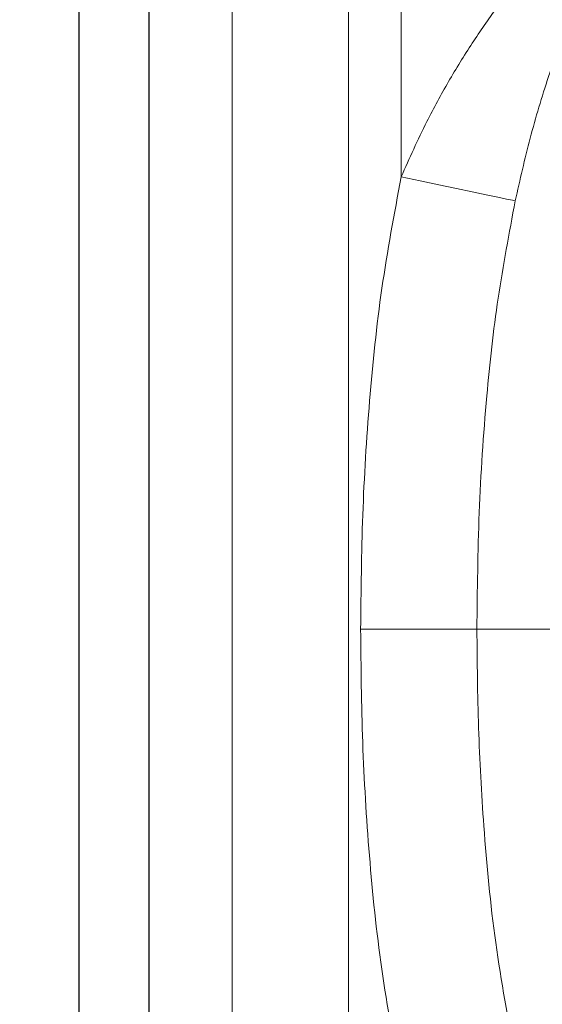
# Model space of a CAD drawing. Units: millimetres. Extents: x 0 to 420, y 0 to 297.
# Drawn here: x 101 to 103, y 115 to 119 of the extents above; entities that cross this region are included whole.
import ezdxf

# ---------------------------------------------------------------- set-up
doc = ezdxf.new("R2010")
doc.units = ezdxf.units.MM
doc.linetypes.add('SLD-Continua', pattern=[0])
doc.layers.add('GRUIXUDA', color=7, linetype='SLD-Continua', lineweight=35)
doc.styles.add('SLDTEXTSTYLE1', font='TXT', dxfattribs={"width": 0.75})
doc.dimstyles.new('SLDDIMSTYLE0', dxfattribs={"dimtxt": 2.116667, "dimasz": 2.116667, "dimexe": 0, "dimexo": 0.0625, "dimgap": 0.529167, "dimtad": 1, "dimlfac": 30, "dimrnd": 1e-09, "dimzin": 12, "dimdsep": 46, "dimtxsty": 'SLDTEXTSTYLE1', "dimsah": 1, "dimcen": 0.09, "dimadec": 0, "dimazin": 3, "dimtol": 1, "dimtp": 10, "dimtm": 10, "dimtfac": 1, "dimtofl": 0, "dimtmove": 0, "dimatfit": 3, "dimfxl": 1, "dimfrac": 2, "dimtolj": 1, "dimarcsym": 0})

# ---------------------------------------------------------------- blocks, each defined once
blk = doc.blocks.new('_D_2')
at = {"layer": 'GRUIXUDA'}
for p, q in [((126.5439, 178.2507), (80.7209, 178.2507)), ((80.7209, 178.2507), (80.7209, 44.9173)), ((126.5439, 44.9173), (80.7209, 44.9173))]:
    blk.add_line(p, q, dxfattribs=at)
for points in [[(80.7209, 178.2507), (80.3953, 176.134), (81.0466, 176.134)], [(80.7209, 44.9173), (81.0466, 47.034), (80.3953, 47.034)]]:
    blk.add_solid(points, dxfattribs=at)
at = {"layer": 'GRUIXUDA', "char_height": 2.11667, "attachment_point": 1, "rotation": 90, "style": 'SLDTEXTSTYLE1'}
for s, insert in [('±10', (77.9924, 112.7776)), ('4000', (77.9924, 105.7279))]:
    blk.add_mtext(s, dxfattribs=dict(at, insert=insert))

msp = doc.modelspace()

# ---------------------------------------------------------------- linework, layer by layer
at = {"color": 7, "linetype": 'SLD-Continua', "lineweight": 18}
for p, q in [((100.90593, 132.29701), (100.90593, 81.52779)), ((102.28556, 118.52272), (102.28556, 130.70457)), ((101.56187, 81.52779), (101.56187, 130.473)), ((102.05997, 130.473), (102.05997, 81.5339)), ((102.11188, 116.58401), (102.60974, 116.58401))]:
    msp.add_line(p, q, dxfattribs=at)
at = {"color": 7, "linetype": 'SLD-Continua', "lineweight": 25}
for p, q in [((100.90593, 88.38719), (100.90593, 131.72052)), ((101.20586, 88.38719), (101.20586, 131.50519))]:
    msp.add_line(p, q, dxfattribs=at)
at = {"color": 7, "linetype": 'SLD-Continua', "lineweight": 18, "flags": 128}
msp.add_lwpolyline([(102.28556, 118.52272), (102.36736, 118.50556), (102.44686, 118.48887), (102.52181, 118.47315), (102.59012, 118.45881), (102.64986, 118.44628), (102.69935, 118.43589), (102.73719, 118.42795), (102.76232, 118.42267), (102.77404, 118.42022)], dxfattribs=at)
at = {"color": 7, "linetype": 'SLD-Continua', "lineweight": 18}
for points, knots in [([(103.28175, 119.86639), (103.27401, 119.86201), (103.26188, 119.85515), (103.22498, 119.82577), (103.18435, 119.79125), (103.12914, 119.74128), (103.06424, 119.67865), (102.99888, 119.61183), (102.91384, 119.52039), (102.81042, 119.39997), (102.69367, 119.24823), (102.58735, 119.09498), (102.48706, 118.93199), (102.38272, 118.74167), (102.32092, 118.60242), (102.28556, 118.52272)], [0, 0, 0, 0, 0.0812821, 0.1275157, 0.1744889, 0.2377123, 0.3023821, 0.3540015, 0.405636, 0.512407, 0.6015473, 0.6907433, 0.7833654, 0.8760186, 1, 1, 1, 1]), ([(102.77404, 118.42022), (102.79436, 118.50998), (102.835, 118.68956), (102.91407, 118.95333), (102.99308, 119.1704), (103.06556, 119.33925), (103.11507, 119.44314), (103.15431, 119.51843), (103.18511, 119.5738), (103.21227, 119.61801), (103.22015, 119.6264), (103.22372, 119.6302)], [0, 0, 0, 0, 0.1870534, 0.3742221, 0.5604141, 0.6621639, 0.7636012, 0.8173716, 0.8710234, 0.9415316, 1, 1, 1, 1]), ([(102.28556, 118.52272), (102.25586, 118.36391), (102.19646, 118.04623), (102.14702, 117.56187), (102.11676, 117.0743), (102.11351, 116.74744), (102.11188, 116.58401)], [0, 0, 0, 0, 0.2485132, 0.4971025, 0.7485415, 1, 1, 1, 1]), ([(102.60974, 116.58401), (102.61158, 116.75073), (102.61527, 117.08449), (102.64678, 117.55802), (102.69549, 118.00451), (102.74783, 118.2815), (102.77404, 118.42022)], [0, 0, 0, 0, 0.2708177, 0.5421627, 0.770718, 1, 1, 1, 1]), ([(102.11188, 116.58401), (102.11348, 116.42226), (102.11667, 116.09879), (102.14648, 115.6129), (102.19564, 115.1268), (102.25559, 114.80577), (102.28556, 114.64528)], [0, 0, 0, 0, 0.24885166, 0.4976821, 0.74887996, 1, 1, 1, 1]), ([(103.02887, 116.58401), (102.97969, 116.58401), (102.88138, 116.58401), (102.76833, 116.58401), (102.67723, 116.58401), (102.63223, 116.58401), (102.60974, 116.58401)], [0, 0, 0, 0, 0.2804319, 0.5604499, 0.7802713, 1, 1, 1, 1]), ([(102.77404, 114.74779), (102.74368, 114.91187), (102.68282, 115.24081), (102.63853, 115.71407), (102.61368, 116.16218), (102.61105, 116.44333), (102.60974, 116.58401)], [0, 0, 0, 0, 0.27098066, 0.54328294, 0.77148081, 1, 1, 1, 1])]:
    msp.add_open_spline(points, degree=3, knots=knots, dxfattribs=at)

# ---------------------------------------------------------------- dimensions: what is measured, and where the dimension line sits
at = {"layer": 'GRUIXUDA'}
dim = msp.add_linear_dim(base=(80.72094, 44.91734), p1=(126.54392, 178.25067), p2=(126.54392, 44.91734), angle=90, dimstyle='SLDDIMSTYLE0', dxfattribs=at)
dim.commit()
dim.dimension.update_dxf_attribs({"geometry": '_D_2', "text_midpoint": (80.72094, 111.584), "dimtype": 160})

doc.saveas('drawing.dxf')
